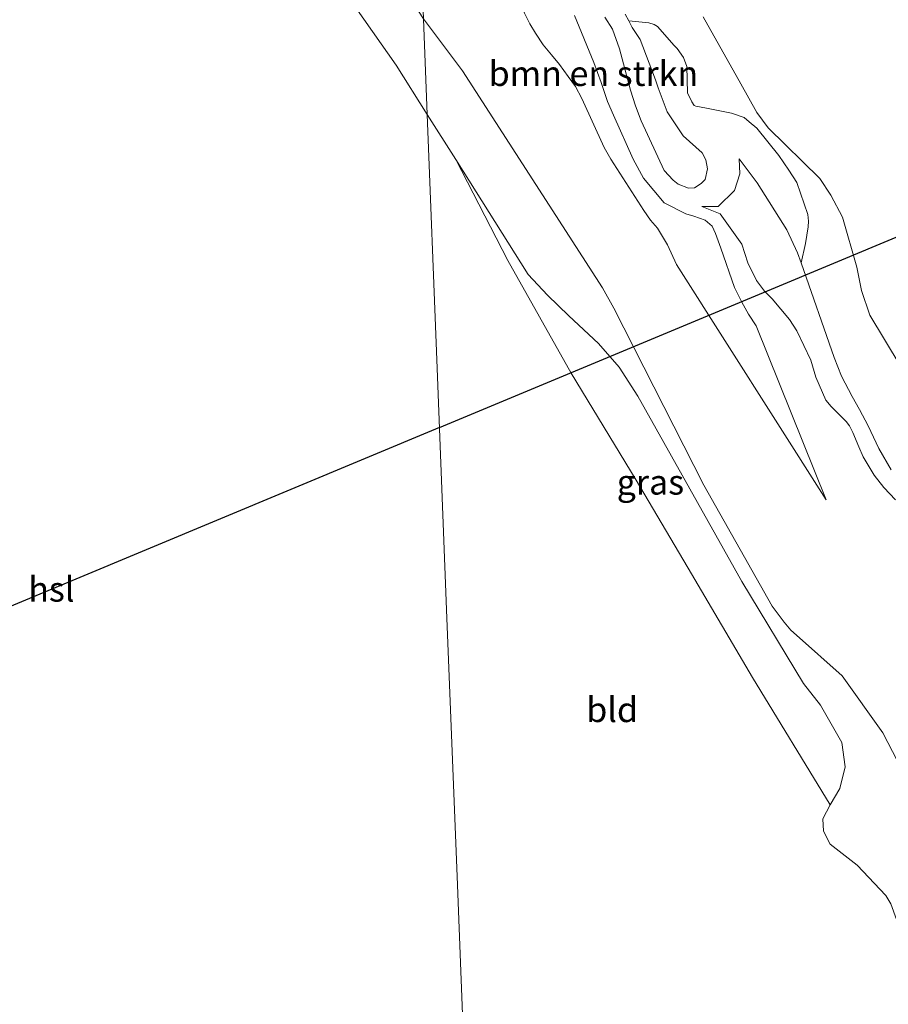
# Model space of a CAD drawing. Units: metres. Extents: x 219992 to 230003, y 464319 to 467204.
# Drawn here: x 221931 to 222018, y 464497 to 464596 of the extents above; entities that cross this region are included whole.
import ezdxf
from ezdxf.enums import TextEntityAlignment as Align

# ---------------------------------------------------------------- set-up
doc = ezdxf.new("R2010")
doc.units = ezdxf.units.M
for name, color, linetype, lineweight in [('B-ME-GR-BOMENSTRUIKEN-GV-B6', 93, 'Continuous', 18), ('B-ME-GW-KRUINLIJN-L-B1', 93, 'Continuous', 18), ('B-ME-GW-TEENLIJN-L-B1', 93, 'Continuous', 18), ('B-ME-IE-GRASLAND-GV-B6', 93, 'Continuous', 18), ('B-ME-IE-GRONDWERKLIJN-GROND_INGERICHT-GV-B6', 253, 'Continuous', 18), ('B-ME-IE-HULPGEOMETRIE-L-B1', 53, 'Continuous', 18), ('B-ME-KL-ELEKTRICITEIT-HOOGSP-L-B1', 10, 'Continuous', 25)]:
    doc.layers.add(name, color=color, linetype=linetype, lineweight=lineweight)
doc.styles.add('NLCS-ISO', font='NLCS-ISO.TTF')

msp = doc.modelspace()

# ---------------------------------------------------------------- linework, layer by layer
at = {"layer": 'B-ME-GR-BOMENSTRUIKEN-GV-B6'}
for points in [[(221971.171, 464595.782, 10.806), (221971.5457, 464586.1858, 11.0077), (221968.425, 464591.1363, 11.1672), (221953.5477, 464612.3153, 11.2356), (221951.4162, 464615.2851, 11.1976), (221949.9551, 464617.5363, 11.228), (221942.4792, 464633.7377, 10.9772), (221940.858, 464635.9076, 10.9848), (221939.7831, 464637.0366, 11), (221937.859, 464638.16, 10.886), (221934.377, 464640.317, 10.965), (221931.554, 464643.48, 10.891), (221931.257, 464645.902, 10.793), (221933.561, 464653.455, 10.475), (221934.161, 464652.511, 10.505), (221940.228, 464645.045, 10.662), (221944.775, 464638.453, 11.003), (221949.722, 464631.019, 11.121), (221953.778, 464621.277, 11.196), (221960.915, 464610.702, 11.07), (221969.304, 464598.667, 10.835), (221971.171, 464595.782, 10.806)], [(222018.0304, 464506.9946, 10.3264), (222017.5423, 464507.8231, 10.3128), (222014.6486, 464510.8652, 10.3008), (222011.9604, 464512.982, 10.3312), (222011.286, 464514.2973, 10.3616), (222011.2318, 464515.5364, 10.3084), (222011.9456, 464516.9299, 10.202), (222012.9217, 464518.5661, 10.164), (222013.4467, 464520.7272, 10.1336), (222013.1321, 464523.1697, 10.164), (222010.9837, 464526.9428, 10.202), (222009.2709, 464529.089, 10.1336), (222003.1084, 464539.3427, 10.354), (221992.6555, 464557.9344, 10.5972), (221990.7885, 464560.8257, 10.6124), (221988.7299, 464563.1877, 10.6124), (221985.7502, 464565.9911, 10.5668), (221983.6017, 464568.0656, 10.5212), (221981.6598, 464570.1415, 10.4908), (221974.3954, 464581.6652, 10.8621), (221971.5457, 464586.1858, 11.0077), (221971.171, 464595.782, 10.806), (221975.083, 464590.563, 10.819), (221989.105, 464568.775, 10.353), (221990.2693, 464566.7574, 10.3313), (221999.2823, 464548.9972, 10.2354), (222006.1369, 464536.8484, 10.3082), (222007.3484, 464535.2412, 10.3138), (222008.0134, 464534.4338, 10.353), (222008.5831, 464533.964, 10.3418), (222013.1432, 464529.8676, 10.381), (222017.2404, 464524.1443, 10.3586), (222023.083, 464512.8598, 10.0842)], [(222023.083, 464512.8598, 10.0842), (222017.2404, 464524.1443, 10.3586), (222013.1432, 464529.8676, 10.381), (222008.5831, 464533.964, 10.3418), (222008.0134, 464534.4338, 10.353), (222007.3484, 464535.2412, 10.3138), (222006.1369, 464536.8484, 10.3082), (221999.2823, 464548.9972, 10.2354), (221990.2693, 464566.7574, 10.3313), (221989.105, 464568.775, 10.353), (221975.083, 464590.563, 10.819), (221971.171, 464595.782, 10.806)], [(222004.5187, 464564.9725, 14.8192), (222011.5667, 464547.5248, 14.8744), (221996.5508, 464571.1254, 15.092), (221995.6274, 464573.1059, 15.114), (221994.6263, 464574.767, 15.1536), (221993.9432, 464575.5731, 15.114), (221993.2789, 464576.5454, 15.07), (221989.9557, 464581.6794, 15.1404), (221989.27, 464582.8709, 15.1536), (221987.0315, 464587.7662, 15.1844), (221986.4187, 464588.9847, 15.202), (221985.6679, 464589.9831, 15.224), (221984.7895, 464591.1799, 15.2372), (221983.9856, 464592.1645, 15.224), (221983.1551, 464593.1623, 15.2724), (221982.4097, 464594.3401, 15.4616), (221981.832, 464595.2797, 15.532), (221981.2999, 464596.3526, 15.5496)], [(221981.2999, 464596.3526, 15.5496), (221981.832, 464595.2797, 15.532), (221982.4097, 464594.3401, 15.4616), (221983.1551, 464593.1623, 15.2724), (221983.9856, 464592.1645, 15.224), (221984.7895, 464591.1799, 15.2372), (221985.6679, 464589.9831, 15.224), (221986.4187, 464588.9847, 15.202), (221987.0315, 464587.7662, 15.1844), (221989.27, 464582.8709, 15.1536), (221989.9557, 464581.6794, 15.1404), (221993.2789, 464576.5454, 15.07), (221993.9432, 464575.5731, 15.114), (221994.6263, 464574.767, 15.1536), (221995.6274, 464573.1059, 15.114), (221996.5508, 464571.1254, 15.092), (222011.5667, 464547.5248, 14.8744), (222004.5187, 464564.9725, 14.8192), (222003.7601, 464566.1368, 14.8148), (222003.0943, 464567.3417, 14.7752), (222002.3668, 464568.8252, 14.7268), (222000.9718, 464572.7628, 14.7576), (222000.4504, 464574.2344, 14.7664), (222000.0999, 464574.9762, 14.7664), (221999.4049, 464575.5829, 14.7796), (221998.2727, 464575.974, 14.784), (221997.4606, 464576.2012, 14.8412), (221995.3004, 464577.3097, 14.8896), (221993.2241, 464579.7809, 14.916), (221992.1882, 464581.6876, 14.9512), (221990.2185, 464586.1197, 15.2152), (221989.6315, 464587.4646, 15.2196), (221988.9676, 464589.3804, 15.1492), (221988.2632, 464591.3824, 15.1272), (221986.3183, 464596.0937, 15.3076)], [(221986.3183, 464596.0937, 15.3076), (221988.2632, 464591.3824, 15.1272), (221988.9676, 464589.3804, 15.1492), (221989.6315, 464587.4646, 15.2196), (221990.2185, 464586.1197, 15.2152), (221992.1882, 464581.6876, 14.9512), (221993.2241, 464579.7809, 14.916), (221995.3004, 464577.3097, 14.8896), (221997.4606, 464576.2012, 14.8412), (221998.2727, 464575.974, 14.784), (221999.4049, 464575.5829, 14.7796), (222000.0999, 464574.9762, 14.7664), (222000.4504, 464574.2344, 14.7664), (222000.9718, 464572.7628, 14.7576), (222002.3668, 464568.8252, 14.7268), (222003.0943, 464567.3417, 14.7752), (222003.7601, 464566.1368, 14.8148), (222004.5187, 464564.9725, 14.8192)], [(221989.3407, 464595.9526, 16.707), (221990.122, 464594.7316, 16.707), (221990.8298, 464592.755, 16.867), (221991.9085, 464588.6003, 16.851), (221992.4322, 464587.0575, 16.807), (221992.9859, 464585.539, 16.771), (221995.2912, 464580.5447, 16.703), (221996.2193, 464579.5847, 16.727), (221996.7112, 464579.1893, 16.763)], [(221998.3385, 464578.8256, 16.811), (221997.7467, 464578.7915, 16.803), (221996.7112, 464579.1893, 16.763), (221996.2193, 464579.5847, 16.727), (221995.2912, 464580.5447, 16.703), (221992.9859, 464585.539, 16.771), (221992.4322, 464587.0575, 16.807), (221991.9085, 464588.6003, 16.851), (221990.8298, 464592.755, 16.867), (221990.122, 464594.7316, 16.707), (221989.3407, 464595.9526, 16.707)], [(221991.3967, 464596.2506, 16.787), (221991.7478, 464595.5843, 16.8428), (221992.101, 464594.9139, 16.899), (221992.8817, 464593.6904, 16.903), (221994.4297, 464589.6395, 17.015), (221994.6887, 464588.8439, 16.887), (221995.6168, 464586.452, 16.755), (221997.2106, 464584.025, 16.807), (221999.1064, 464582.3402, 16.911), (221999.4918, 464581.6119, 16.879), (221999.6547, 464580.725, 16.871), (221999.4082, 464579.6482, 16.855), (221999.0122, 464579.2529, 16.823), (221998.3385, 464578.8256, 16.811)], [(221996.7112, 464579.1893, 16.763), (221997.7467, 464578.7915, 16.803), (221998.3385, 464578.8256, 16.811), (221999.0122, 464579.2529, 16.823), (221999.4082, 464579.6482, 16.855), (221999.6547, 464580.725, 16.871), (221999.4918, 464581.6119, 16.879), (221999.1064, 464582.3402, 16.911), (221997.2106, 464584.025, 16.807), (221995.6168, 464586.452, 16.755), (221994.6887, 464588.8439, 16.887), (221994.4297, 464589.6395, 17.015), (221992.8817, 464593.6904, 16.903), (221992.101, 464594.9139, 16.899), (221991.7478, 464595.5843, 16.8428), (221993.7596, 464595.3543, 16.0732), (221994.2945, 464595.2165, 15.8236), (221994.6492, 464595.0069, 15.73), (221996.294, 464593.0988, 15.3004), (221996.6059, 464592.7964, 15.088), (221997.2372, 464591.8819, 15.196), (221997.5856, 464590.9926, 15.2824), (221997.6522, 464588.3346, 15.5416), (221998.0606, 464587.4295, 15.502), (221998.3129, 464587.0832, 15.4372), (221998.471, 464587.0191, 15.3184), (221999.5434, 464586.8033, 15.178), (222002.0421, 464586.298, 13.9432), (222003.317, 464585.8716, 13.2844), (222003.8363, 464585.4456, 13.0324), (222004.6125, 464584.8147, 12.982), (222006.8055, 464582.0459, 13.0108), (222007.8209, 464580.5902, 13.0288), (222008.6066, 464579.3505, 13.1152), (222009.6989, 464576.1395, 13.5292), (222009.7631, 464575.4821, 13.6552), (222009.7396, 464574.922, 13.828), (222009.4791, 464573.2295, 14.6704), (222009.0469, 464571.2847, 15.1662), (222008.6916, 464572.3087, 15.1358), (222007.6179, 464574.6211, 15.155), (222004.6294, 464579.3055, 15.2606), (222002.8235, 464581.7373, 15.2606), (222002.896, 464580.2247, 15.4466), (222002.3457, 464578.5364, 15.4776), (222000.7029, 464576.9344, 15.5706), (221999.0805, 464576.9548, 15.6016), (222000.9105, 464576.2183, 15.3846), (222003.0863, 464573.173, 15.4511), (222003.6928, 464571.2902, 15.4477), (222004.5527, 464569.5128, 15.5269), (222005.3717, 464568.4418, 15.5749), (222006.1305, 464567.6894, 15.6013), (222007.8852, 464565.6153, 15.6533), (222008.6128, 464564.47, 15.6885), (222010.0241, 464561.5341, 15.5349), (222010.4993, 464559.8375, 15.3141), (222011.526, 464557.5067, 15.3621), (222012.0448, 464556.8759, 15.4005), (222013.5697, 464555.3856, 15.6597), (222013.9023, 464554.9602, 15.7821), (222014.2331, 464554.2701, 16.1349), (222014.8116, 464552.8424, 16.3629), (222015.2531, 464551.8523, 16.3821), (222016.378, 464550.0114, 16.3965), (222017.3322, 464548.7722, 16.3301), (222018.5214, 464547.5267, 16.2841)], [(222018.5214, 464547.5267, 16.2841), (222017.3322, 464548.7722, 16.3301), (222016.378, 464550.0114, 16.3965), (222015.2531, 464551.8523, 16.3821), (222014.8116, 464552.8424, 16.3629), (222014.2331, 464554.2701, 16.1349), (222013.9023, 464554.9602, 15.7821), (222013.5697, 464555.3856, 15.6597), (222012.0448, 464556.8759, 15.4005), (222011.526, 464557.5067, 15.3621), (222010.4993, 464559.8375, 15.3141), (222010.0241, 464561.5341, 15.5349), (222008.6128, 464564.47, 15.6885), (222007.8852, 464565.6153, 15.6533), (222006.1305, 464567.6894, 15.6013), (222005.3717, 464568.4418, 15.5749), (222004.5527, 464569.5128, 15.5269), (222003.6928, 464571.2902, 15.4477), (222003.0863, 464573.173, 15.4511), (222000.9105, 464576.2183, 15.3846), (221999.0805, 464576.9548, 15.6016), (222000.7029, 464576.9344, 15.5706), (222002.3457, 464578.5364, 15.4776), (222002.896, 464580.2247, 15.4466), (222002.8235, 464581.7373, 15.2606), (222004.6294, 464579.3055, 15.2606)], [(222004.6294, 464579.3055, 15.2606), (222007.6179, 464574.6211, 15.155), (222008.6916, 464572.3087, 15.1358), (222009.0469, 464571.2847, 15.1662), (222012.3424, 464561.7864, 15.4478), (222013.0724, 464559.9284, 15.3758), (222014.166, 464557.8916, 15.3806), (222014.8996, 464556.57, 15.4334), (222015.7633, 464554.9593, 15.6062), (222016.8319, 464552.6807, 16.3038), (222018.064, 464550.5241, 16.3422)]]:
    msp.add_polyline3d(points, dxfattribs=at)
at = {"layer": 'B-ME-GW-KRUINLIJN-L-B1'}
for points in [[(221970.401, 464615.5141, 14.8346), (221971.2049, 464614.6375, 14.8764), (221971.9622, 464613.6525, 14.8852), (221973.0835, 464611.8992, 14.9028), (221976.8104, 464605.0137, 15.2944), (221977.858, 464603.3596, 15.3516), (221981.2999, 464596.3526, 15.5496), (221981.832, 464595.2797, 15.532), (221982.4097, 464594.3401, 15.4616), (221983.1551, 464593.1623, 15.2724), (221983.9856, 464592.1645, 15.224), (221984.7895, 464591.1799, 15.2372), (221985.6679, 464589.9831, 15.224), (221986.4187, 464588.9847, 15.202), (221987.0315, 464587.7662, 15.1844), (221989.27, 464582.8709, 15.1536), (221989.9557, 464581.6794, 15.1404), (221993.2789, 464576.5454, 15.07), (221993.9432, 464575.5731, 15.114), (221994.6263, 464574.767, 15.1536), (221995.6274, 464573.1059, 15.114), (221996.5508, 464571.1254, 15.092), (222011.5667, 464547.5248, 14.8744)], [(221991.3967, 464596.2506, 16.787), (221991.7478, 464595.5843, 16.8428), (221992.101, 464594.9139, 16.899), (221992.8817, 464593.6904, 16.903), (221994.4297, 464589.6395, 17.015), (221994.6887, 464588.8439, 16.887), (221995.6168, 464586.452, 16.755), (221997.2106, 464584.025, 16.807), (221999.1064, 464582.3402, 16.911), (221999.4918, 464581.6119, 16.879), (221999.6547, 464580.725, 16.871), (221999.4082, 464579.6482, 16.855), (221999.0122, 464579.2529, 16.823), (221998.3385, 464578.8256, 16.811), (221997.7467, 464578.7915, 16.803), (221996.7112, 464579.1893, 16.763), (221996.2193, 464579.5847, 16.727), (221995.2912, 464580.5447, 16.703), (221992.9859, 464585.539, 16.771), (221992.4322, 464587.0575, 16.807), (221991.9085, 464588.6003, 16.851), (221990.8298, 464592.755, 16.867), (221990.122, 464594.7316, 16.707), (221989.3407, 464595.9526, 16.707)], [(222018.064, 464550.5241, 16.3422), (222016.8319, 464552.6807, 16.3038), (222015.7633, 464554.9593, 15.6062), (222014.8996, 464556.57, 15.4334), (222014.166, 464557.8916, 15.3806), (222013.0724, 464559.9284, 15.3758), (222012.3424, 464561.7864, 15.4478), (222009.0469, 464571.2847, 15.1662), (222008.6916, 464572.3087, 15.1358), (222007.6179, 464574.6211, 15.155), (222004.6294, 464579.3055, 15.2606), (222002.8235, 464581.7373, 15.2606)], [(221999.0805, 464576.9548, 15.6016), (222000.9105, 464576.2183, 15.3846), (222003.0863, 464573.173, 15.4511), (222003.6928, 464571.2902, 15.4477), (222004.5527, 464569.5128, 15.5269), (222005.3717, 464568.4418, 15.5749), (222006.1305, 464567.6894, 15.6013), (222007.8852, 464565.6153, 15.6533), (222008.6128, 464564.47, 15.6885), (222010.0241, 464561.5341, 15.5349), (222010.4993, 464559.8375, 15.3141), (222011.526, 464557.5067, 15.3621), (222012.0448, 464556.8759, 15.4005), (222013.5697, 464555.3856, 15.6597), (222013.9023, 464554.9602, 15.7821), (222014.2331, 464554.2701, 16.1349), (222014.8116, 464552.8424, 16.3629), (222015.2531, 464551.8523, 16.3821), (222016.378, 464550.0114, 16.3965), (222017.3322, 464548.7722, 16.3301), (222018.5214, 464547.5267, 16.2841)]]:
    msp.add_polyline3d(points, dxfattribs=at)
at = {"layer": 'B-ME-GW-TEENLIJN-L-B1'}
for points in [[(221971.171, 464595.782, 10.806), (221975.083, 464590.563, 10.819), (221989.105, 464568.775, 10.353), (221990.2693, 464566.7574, 10.3313), (221999.2823, 464548.9972, 10.2354), (222006.1369, 464536.8484, 10.3082), (222007.3484, 464535.2412, 10.3138), (222008.0134, 464534.4338, 10.353), (222008.5831, 464533.964, 10.3418), (222013.1432, 464529.8676, 10.381), (222017.2404, 464524.1443, 10.3586), (222023.083, 464512.8598, 10.0842), (222024.693, 464509.8262, 10.1962), (222026.6827, 464506.9303, 10.2914), (222027.7392, 464505.745, 10.2914), (222034.5515, 464499.9468, 10.297), (222041.4361, 464496.0011, 10.5882)], [(222011.5667, 464547.5248, 14.8744), (222004.5187, 464564.9725, 14.8192), (222003.7601, 464566.1368, 14.8148), (222003.0943, 464567.3417, 14.7752), (222002.3668, 464568.8252, 14.7268), (222000.9718, 464572.7628, 14.7576), (222000.4504, 464574.2344, 14.7664), (222000.0999, 464574.9762, 14.7664), (221999.4049, 464575.5829, 14.7796), (221998.2727, 464575.974, 14.784), (221997.4606, 464576.2012, 14.8412), (221995.3004, 464577.3097, 14.8896), (221993.2241, 464579.7809, 14.916), (221992.1882, 464581.6876, 14.9512), (221990.2185, 464586.1197, 15.2152), (221989.6315, 464587.4646, 15.2196), (221988.9676, 464589.3804, 15.1492), (221988.2632, 464591.3824, 15.1272), (221986.3183, 464596.0937, 15.3076)], [(222022.0039, 464555.9436, 12.1154), (222015.9368, 464566.0361, 12.0758), (222015.0897, 464568.5155, 12.0846), (222014.6422, 464570.8647, 12.0758), (222013.2002, 464575.8849, 12.0406), (222012.0162, 464578.0697, 12.0758), (222010.9152, 464579.77, 12.0714), (222005.7253, 464584.8451, 12.1198), (222004.6122, 464586.3659, 12.0846), (222002.9782, 464589.2653, 12.0406), (221999.2163, 464595.9796, 12.1218)], [(222002.8235, 464581.7373, 15.2606), (222002.896, 464580.2247, 15.4466), (222002.3457, 464578.5364, 15.4776), (222000.7029, 464576.9344, 15.5706), (221999.0805, 464576.9548, 15.6016)]]:
    msp.add_polyline3d(points, dxfattribs=at)
at = {"layer": 'B-ME-IE-GRASLAND-GV-B6'}
for points in [[(222018.064, 464550.5241, 16.3422), (222016.8319, 464552.6807, 16.3038), (222015.7633, 464554.9593, 15.6062), (222014.8996, 464556.57, 15.4334), (222014.166, 464557.8916, 15.3806), (222013.0724, 464559.9284, 15.3758), (222012.3424, 464561.7864, 15.4478), (222009.0469, 464571.2847, 15.1662), (222009.4791, 464573.2295, 14.6704), (222009.7396, 464574.922, 13.828), (222009.7631, 464575.4821, 13.6552), (222009.6989, 464576.1395, 13.5292), (222008.6066, 464579.3505, 13.1152), (222007.8209, 464580.5902, 13.0288), (222006.8055, 464582.0459, 13.0108), (222004.6125, 464584.8147, 12.982), (222003.8363, 464585.4456, 13.0324), (222003.317, 464585.8716, 13.2844), (222002.0421, 464586.298, 13.9432), (221999.5434, 464586.8033, 15.178), (221998.471, 464587.0191, 15.3184), (221998.3129, 464587.0832, 15.4372), (221998.0606, 464587.4295, 15.502), (221997.6522, 464588.3346, 15.5416), (221997.5856, 464590.9926, 15.2824), (221997.2372, 464591.8819, 15.196), (221996.6059, 464592.7964, 15.088), (221996.294, 464593.0988, 15.3004), (221994.6492, 464595.0069, 15.73), (221994.2945, 464595.2165, 15.8236), (221993.7596, 464595.3543, 16.0732), (221991.7478, 464595.5843, 16.8428), (221991.3967, 464596.2506, 16.787)], [(222022.0039, 464555.9436, 12.1154), (222015.9368, 464566.0361, 12.0758), (222015.0897, 464568.5155, 12.0846), (222014.6422, 464570.8647, 12.0758), (222013.2002, 464575.8849, 12.0406), (222012.0162, 464578.0697, 12.0758), (222010.9152, 464579.77, 12.0714), (222005.7253, 464584.8451, 12.1198), (222004.6122, 464586.3659, 12.0846), (222002.9782, 464589.2653, 12.0406), (221999.2163, 464595.9796, 12.1218)], [(221999.2163, 464595.9796, 12.1218), (222002.9782, 464589.2653, 12.0406), (222004.6122, 464586.3659, 12.0846), (222005.7253, 464584.8451, 12.1198), (222010.9152, 464579.77, 12.0714), (222012.0162, 464578.0697, 12.0758), (222013.2002, 464575.8849, 12.0406), (222014.6422, 464570.8647, 12.0758), (222015.0897, 464568.5155, 12.0846), (222015.9368, 464566.0361, 12.0758), (222022.0039, 464555.9436, 12.1154)], [(222012.9217, 464518.5661, 10.164), (222011.9456, 464516.9299, 10.202), (222004.1707, 464529.7163, 10.3834), (221998.0435, 464540.1036, 10.3381), (221992.4951, 464549.482, 10.3446), (221985.9701, 464560.2316, 10.6038), (221979.62, 464571.5448, 10.8252), (221974.3954, 464581.6652, 10.8621), (221981.6598, 464570.1415, 10.4908), (221983.6017, 464568.0656, 10.5212), (221985.7502, 464565.9911, 10.5668), (221988.7299, 464563.1877, 10.6124), (221990.7885, 464560.8257, 10.6124), (221992.6555, 464557.9344, 10.5972), (222003.1084, 464539.3427, 10.354), (222009.2709, 464529.089, 10.1336), (222010.9837, 464526.9428, 10.202), (222013.1321, 464523.1697, 10.164), (222013.4467, 464520.7272, 10.1336), (222012.9217, 464518.5661, 10.164)]]:
    msp.add_polyline3d(points, dxfattribs=at)
at = {"layer": 'B-ME-IE-GRONDWERKLIJN-GROND_INGERICHT-GV-B6'}
for points in [[(221925.1099, 464639.6867, 10.8828), (221931.7305, 464635.9711, 11.0412), (221934.377, 464640.317, 10.965), (221937.859, 464638.16, 10.886), (221939.7831, 464637.0366, 11), (221940.858, 464635.9076, 10.9848), (221942.4792, 464633.7377, 10.9772), (221949.9551, 464617.5363, 11.228), (221951.4162, 464615.2851, 11.1976), (221953.5477, 464612.3153, 11.2356), (221968.425, 464591.1363, 11.1672), (221971.5457, 464586.1858, 11.0077), (221972.506, 464561.569, 10.696), (221973.518, 464535.653, 10.463), (221974.53, 464509.737, 10.231), (221975.541, 464483.821, 9.999), (221975.259, 464483.767, 9.995), (221974.0806, 464483.1552, 9.9918), (221944.974, 464468.044, 9.913), (221923.114, 464493.922, 10.437)], [(221975.541, 464483.821, 9.999), (221974.53, 464509.737, 10.231), (221973.518, 464535.653, 10.463), (221972.506, 464561.569, 10.696), (221971.5457, 464586.1858, 11.0077), (221974.3954, 464581.6652, 10.8621), (221979.62, 464571.5448, 10.8252), (221985.9701, 464560.2316, 10.6038), (221992.4951, 464549.482, 10.3446), (221998.0435, 464540.1036, 10.3381), (222004.1707, 464529.7163, 10.3834), (222011.9456, 464516.9299, 10.202), (222011.2318, 464515.5364, 10.3084), (222011.286, 464514.2973, 10.3616), (222011.9604, 464512.982, 10.3312), (222014.6486, 464510.8652, 10.3008), (222017.5423, 464507.8231, 10.3128), (222018.0304, 464506.9946, 10.3264), (222018.6056, 464505.4376, 10.3264), (222018.9573, 464503.5094, 10.306), (222019.3509, 464501.4583, 10.2924), (222019.6881, 464500.1564, 10.2176), (222020.8446, 464497.6585, 10.1632), (222023.6933, 464492.2073, 10.2348)]]:
    msp.add_polyline3d(points, dxfattribs=at)
at = {"layer": 'B-ME-IE-HULPGEOMETRIE-L-B1'}
msp.add_polyline3d([(221965.32, 464745.679, 10.155), (221967.967, 464677.857, 10.155), (221967.975, 464677.648, 10.675), (221968.046, 464675.831, 10.73), (221968.165, 464672.79, 11.502), (221968.2668, 464670.1843, 11.8335), (221968.4097, 464666.5254, 11.9835), (221968.4458, 464665.6009, 12.0694), (221968.4911, 464664.439, 12.0665), (221968.591, 464661.869, 12.093), (221968.664, 464660.004, 11.217), (221968.689, 464659.358, 11.217), (221968.736, 464658.171, 12.068), (221968.924, 464653.336, 14.173), (221968.2903, 464650.3468, 14.519), (221969.0185, 464641.7995, 15.9792), (221968.174, 464634.4787, 14.5133), (221970.401, 464615.5141, 14.8346), (221971.171, 464595.782, 10.806), (221971.5457, 464586.1858, 11.0077), (221972.506, 464561.569, 10.696), (221973.518, 464535.653, 10.463), (221974.53, 464509.737, 10.231), (221975.541, 464483.821, 9.999)], dxfattribs=at)
at = {"layer": 'B-ME-KL-ELEKTRICITEIT-HOOGSP-L-B1'}
msp.add_line((221972.7709, 464554.784, 76.984), (221894.901, 464522.338, 77.027), dxfattribs=at)
msp.add_polyline3d([(221972.7709, 464554.784, 76.984), (222005.658, 464568.487, 76.966), (222038.545, 464582.189, 76.948), (222071.432, 464595.892, 76.93), (222104.319, 464609.595, 76.912), (222129.065, 464620.089, 76.791), (222153.812, 464630.583, 76.67), (222175.493, 464639.777, 76.564), (222197.175, 464648.971, 76.458), (222218.856, 464658.166, 76.352), (222240.537, 464667.36, 76.245), (222262.219, 464676.554, 76.139), (222265.2513, 464677.8399, 76.1242), (222283.9, 464685.748, 76.033), (222305.581, 464694.942, 75.927), (222327.2615, 464704.1354, 75.821)], dxfattribs=at)

# ---------------------------------------------------------------- texts
at = {"layer": 'B-ME-GR-BOMENSTRUIKEN-GV-B6', "ltscale": 0.2, "style": 'NLCS-ISO'}
msp.add_text('bmn en strkn', height=2.5, dxfattribs=at).set_placement((221988.2065, 464590.2859), align=Align.MIDDLE_CENTER)
at = {"layer": 'B-ME-IE-GRASLAND-GV-B6', "ltscale": 0.2, "style": 'NLCS-ISO'}
msp.add_text('gras', height=2.5, dxfattribs=at).set_placement((221993.921, 464549.2976), align=Align.MIDDLE_CENTER)
at = {"layer": 'B-ME-IE-GRONDWERKLIJN-GROND_INGERICHT-GV-B6', "ltscale": 0.2, "style": 'NLCS-ISO'}
msp.add_text('bld', height=2.5, dxfattribs=at).set_placement((221990.0847, 464526.4797), align=Align.MIDDLE_CENTER)
at = {"layer": 'B-ME-KL-ELEKTRICITEIT-HOOGSP-L-B1', "ltscale": 0.2, "style": 'NLCS-ISO'}
msp.add_text('hsl', height=2.5, dxfattribs=at).set_placement((221933.8359, 464538.561), align=Align.MIDDLE_CENTER)

doc.saveas('drawing.dxf')
